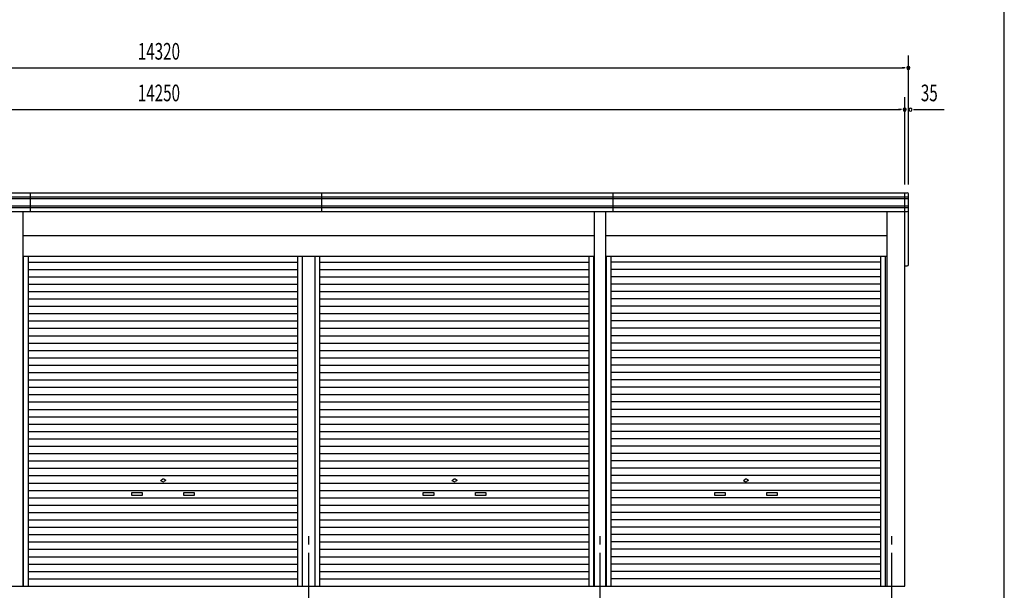
# Model space of a CAD drawing. Extents: x 868 to 32764, y 362 to 22484.
# Drawn here: x 23305 to 32764, y 6068 to 11552 of the extents above; entities that cross this region are included whole.
import ezdxf

# ---------------------------------------------------------------- set-up
doc = ezdxf.new("R2010")
doc.units = 0
doc.header["$LTSCALE"] = 80
doc.header["$MEASUREMENT"] = 0
doc.linetypes.add('1PL-M', pattern=[15, 12, -1, 1, -1])
for name, color, linetype in [('1PL-M1', 6, '1PL-M'), ('SUNPOU', 4, 'CONTINUOUS'), ('U1', 3, 'CONTINUOUS'), ('WAKUSEN-01', 50, 'CONTINUOUS')]:
    doc.layers.add(name, color=color, linetype=linetype)
doc.styles.add('00', font='ROMANS', dxfattribs={"width": 0.666667, "bigfont": 'BIGFONT'})

msp = doc.modelspace()

# ---------------------------------------------------------------- linework, layer by layer
at = {"layer": '1PL-M1'}
for p, q in [((26082.2, 4268), (26082.2, 6608)), ((28882.2, 4268), (28882.2, 6608)), ((31682.2, 4268), (31682.2, 6608))]:
    msp.add_line(p, q, dxfattribs=at)
at = {"layer": 'SUNPOU'}
for p, q in [((31842.2, 9968), (31842.2, 11208)), ((17562.2, 11088), (31802.2, 11088)), ((31812.2, 11088), (31782.2, 11088)), ((31807.2, 9968), (31807.2, 10808)), ((17597.2, 10688), (31767.2, 10688)), ((31777.2, 10688), (31747.2, 10688)), ((31892.2, 10688), (31922.2, 10688)), ((31902.2, 10688), (32187.4, 10688))]:
    msp.add_line(p, q, dxfattribs=at)
for centre, start, end in [((31842.2, 11088), 0, 180), ((31842.2, 11088), 180, 0), ((31807.2, 10688), 0, 180), ((31862.2, 10688), 0, 180), ((31807.2, 10688), 180, 0), ((31862.2, 10688), 180, 0)]:
    msp.add_arc(centre, 15, start, end, dxfattribs=at)
at = {"layer": 'U1'}
for p, q in [((17522.2, 9848), (31842.2, 9848)), ((17532.2, 9888), (31832.2, 9888)), ((23407.2, 9708), (23407.2, 9888)), ((26207.2, 9708), (26207.2, 9888)), ((29007.2, 9708), (29007.2, 9888)), ((31807.2, 6108), (31807.2, 9888)), ((31842.2, 9198), (31842.2, 9878)), ((17522.2, 9833), (31842.2, 9833)), ((17522.2, 9763), (31842.2, 9763)), ((17522.2, 9748), (31842.2, 9748)), ((17532.2, 9708), (31832.2, 9708)), ((23337.2, 6108), (23337.2, 9708)), ((28827.2, 6108), (28827.2, 9708)), ((28937.2, 6108), (28937.2, 9708)), ((31633.9, 9708), (31633.9, 6108)), ((23337.2, 9479), (26027.2, 9479)), ((23337.2, 9479), (28827.2, 9479)), ((28937.2, 9479), (31633.9, 9479)), ((23337.2, 9279), (26027.2, 9279)), ((23337.2, 9279), (28827.2, 9279)), ((23342.7, 6108), (23342.7, 9279)), ((23388.2, 6108), (23388.2, 9279)), ((25976.2, 6108), (25976.2, 9279)), ((26021.7, 6108), (26021.7, 9279)), ((26142.7, 6108), (26142.7, 9279)), ((26188.2, 6108), (26188.2, 9279)), ((28776.2, 6108), (28776.2, 9279)), ((28821.7, 6108), (28821.7, 9279)), ((28937.2, 9279), (31633.9, 9279)), ((28942.7, 6108), (28942.7, 9279)), ((28988.2, 6108), (28988.2, 9279)), ((31576.2, 6108), (31576.2, 9279)), ((31621.7, 6108), (31621.7, 9279)), ((23388.2, 9223.2), (25976.2, 9223.2)), ((26188.2, 9223.2), (28776.2, 9223.2)), ((31576.2, 9223.2), (28988.2, 9223.2)), ((31807.2, 9188), (31832.2, 9188)), ((23388.2, 9152.4), (25976.2, 9152.4)), ((23388.2, 9081.6), (25976.2, 9081.6)), ((26188.2, 9152.4), (28776.2, 9152.4)), ((26188.2, 9081.6), (28776.2, 9081.6)), ((31576.2, 9152.4), (28988.2, 9152.4)), ((31576.2, 9081.6), (28988.2, 9081.6)), ((23388.2, 9010.8), (25976.2, 9010.8)), ((26188.2, 9010.8), (28776.2, 9010.8)), ((31576.2, 9010.8), (28988.2, 9010.8)), ((23388.2, 8940), (25976.2, 8940)), ((26188.2, 8940), (28776.2, 8940)), ((31576.2, 8940), (28988.2, 8940)), ((23388.2, 8869.2), (25976.2, 8869.2)), ((23388.2, 8798.4), (25976.2, 8798.4)), ((26188.2, 8869.2), (28776.2, 8869.2)), ((26188.2, 8798.4), (28776.2, 8798.4)), ((31576.2, 8869.2), (28988.2, 8869.2)), ((31576.2, 8798.4), (28988.2, 8798.4)), ((23388.2, 8727.6), (25976.2, 8727.6)), ((26188.2, 8727.6), (28776.2, 8727.6)), ((31576.2, 8727.6), (28988.2, 8727.6)), ((23388.2, 8656.8), (25976.2, 8656.8)), ((26188.2, 8656.8), (28776.2, 8656.8)), ((31576.2, 8656.8), (28988.2, 8656.8)), ((23388.2, 8586), (25976.2, 8586)), ((23388.2, 8515.2), (25976.2, 8515.2)), ((26188.2, 8586), (28776.2, 8586)), ((26188.2, 8515.2), (28776.2, 8515.2)), ((31576.2, 8586), (28988.2, 8586)), ((31576.2, 8515.2), (28988.2, 8515.2)), ((23388.2, 8444.4), (25976.2, 8444.4)), ((26188.2, 8444.4), (28776.2, 8444.4)), ((31576.2, 8444.4), (28988.2, 8444.4)), ((23388.2, 8373.6), (25976.2, 8373.6)), ((26188.2, 8373.6), (28776.2, 8373.6)), ((31576.2, 8373.6), (28988.2, 8373.6)), ((23388.2, 8302.8), (25976.2, 8302.8)), ((23388.2, 8232), (25976.2, 8232)), ((26188.2, 8302.8), (28776.2, 8302.8)), ((26188.2, 8232), (28776.2, 8232)), ((31576.2, 8302.8), (28988.2, 8302.8)), ((31576.2, 8232), (28988.2, 8232)), ((23388.2, 8161.2), (25976.2, 8161.2)), ((26188.2, 8161.2), (28776.2, 8161.2)), ((31576.2, 8161.2), (28988.2, 8161.2)), ((23388.2, 8090.4), (25976.2, 8090.4)), ((26188.2, 8090.4), (28776.2, 8090.4)), ((31576.2, 8090.4), (28988.2, 8090.4)), ((23388.2, 8019.6), (25976.2, 8019.6)), ((23388.2, 7948.8), (25976.2, 7948.8)), ((26188.2, 8019.6), (28776.2, 8019.6)), ((26188.2, 7948.8), (28776.2, 7948.8)), ((31576.2, 8019.6), (28988.2, 8019.6)), ((31576.2, 7948.8), (28988.2, 7948.8)), ((23388.2, 7878), (25976.2, 7878)), ((26188.2, 7878), (28776.2, 7878)), ((31576.2, 7878), (28988.2, 7878)), ((23388.2, 7807.2), (25976.2, 7807.2)), ((26188.2, 7807.2), (28776.2, 7807.2)), ((31576.2, 7807.2), (28988.2, 7807.2)), ((23388.2, 7736.4), (25976.2, 7736.4)), ((23388.2, 7665.6), (25976.2, 7665.6)), ((26188.2, 7736.4), (28776.2, 7736.4)), ((26188.2, 7665.6), (28776.2, 7665.6)), ((31576.2, 7736.4), (28988.2, 7736.4)), ((31576.2, 7665.6), (28988.2, 7665.6)), ((23388.2, 7594.8), (25976.2, 7594.8)), ((26188.2, 7594.8), (28776.2, 7594.8)), ((31576.2, 7594.8), (28988.2, 7594.8)), ((23388.2, 7524), (25976.2, 7524)), ((26188.2, 7524), (28776.2, 7524)), ((31576.2, 7524), (28988.2, 7524)), ((23388.2, 7453.2), (25976.2, 7453.2)), ((23388.2, 7382.4), (25976.2, 7382.4)), ((26188.2, 7453.2), (28776.2, 7453.2)), ((26188.2, 7382.4), (28776.2, 7382.4)), ((31576.2, 7453.2), (28988.2, 7453.2)), ((31576.2, 7382.4), (28988.2, 7382.4)), ((23388.2, 7311.6), (25976.2, 7311.6)), ((26188.2, 7311.6), (28776.2, 7311.6)), ((31576.2, 7311.6), (28988.2, 7311.6)), ((23388.2, 7240.8), (25976.2, 7240.8)), ((26188.2, 7240.8), (28776.2, 7240.8)), ((31576.2, 7240.8), (28988.2, 7240.8)), ((23388.2, 7170), (25976.2, 7170)), ((23388.2, 7099.2), (25976.2, 7099.2)), ((24657.2, 7123.8), (24675.9, 7134.6)), ((24657.2, 7123.8), (24675.9, 7113)), ((24707.2, 7123.8), (24688.4, 7134.6)), ((24707.2, 7123.8), (24688.4, 7113)), ((26188.2, 7170), (28776.2, 7170)), ((26188.2, 7099.2), (28776.2, 7099.2)), ((27457.2, 7123.8), (27475.9, 7134.6)), ((27457.2, 7123.8), (27475.9, 7113)), ((27507.2, 7123.8), (27488.4, 7134.6)), ((27507.2, 7123.8), (27488.4, 7113)), ((31576.2, 7170), (28988.2, 7170)), ((31576.2, 7099.2), (28988.2, 7099.2)), ((30257.2, 7123.8), (30275.9, 7134.6)), ((30257.2, 7123.8), (30275.9, 7113)), ((30307.2, 7123.8), (30288.4, 7134.6)), ((30307.2, 7123.8), (30288.4, 7113)), ((23388.2, 7028.4), (25976.2, 7028.4)), ((26188.2, 7028.4), (28776.2, 7028.4)), ((31576.2, 7028.4), (28988.2, 7028.4)), ((23388.2, 6957.6), (25976.2, 6957.6)), ((26188.2, 6957.6), (28776.2, 6957.6)), ((31576.2, 6957.6), (28988.2, 6957.6)), ((23388.2, 6886.8), (25976.2, 6886.8)), ((23388.2, 6816), (25976.2, 6816)), ((26188.2, 6886.8), (28776.2, 6886.8)), ((26188.2, 6816), (28776.2, 6816)), ((31576.2, 6886.8), (28988.2, 6886.8)), ((31576.2, 6816), (28988.2, 6816)), ((23388.2, 6745.2), (25976.2, 6745.2)), ((26188.2, 6745.2), (28776.2, 6745.2)), ((31576.2, 6745.2), (28988.2, 6745.2)), ((23388.2, 6674.4), (25976.2, 6674.4)), ((26188.2, 6674.4), (28776.2, 6674.4)), ((31576.2, 6674.4), (28988.2, 6674.4)), ((23388.2, 6603.6), (25976.2, 6603.6)), ((23388.2, 6532.8), (25976.2, 6532.8)), ((26188.2, 6603.6), (28776.2, 6603.6)), ((26188.2, 6532.8), (28776.2, 6532.8)), ((31576.2, 6603.6), (28988.2, 6603.6)), ((31576.2, 6532.8), (28988.2, 6532.8)), ((23388.2, 6462), (25976.2, 6462)), ((26188.2, 6462), (28776.2, 6462)), ((31576.2, 6462), (28988.2, 6462)), ((23388.2, 6391.2), (25976.2, 6391.2)), ((26188.2, 6391.2), (28776.2, 6391.2)), ((31576.2, 6391.2), (28988.2, 6391.2)), ((23388.2, 6320.4), (25976.2, 6320.4)), ((23388.2, 6249.6), (25976.2, 6249.6)), ((26188.2, 6320.4), (28776.2, 6320.4)), ((26188.2, 6249.6), (28776.2, 6249.6)), ((31576.2, 6320.4), (28988.2, 6320.4)), ((31576.2, 6249.6), (28988.2, 6249.6)), ((23388.2, 6178.8), (25976.2, 6178.8)), ((26188.2, 6178.8), (28776.2, 6178.8)), ((31576.2, 6178.8), (28988.2, 6178.8)), ((17557.2, 6108), (31807.2, 6108))]:
    msp.add_line(p, q, dxfattribs=at)
at = {"layer": 'U1', "flags": 128}
for points in [[(24382.2, 7008.8), (24482.2, 7008.8), (24482.2, 6978.8), (24382.2, 6978.8)], [(24882.2, 7008.8), (24982.2, 7008.8), (24982.2, 6978.8), (24882.2, 6978.8)], [(27182.2, 7008.8), (27282.2, 7008.8), (27282.2, 6978.8), (27182.2, 6978.8)], [(27682.2, 7008.8), (27782.2, 7008.8), (27782.2, 6978.8), (27682.2, 6978.8)], [(29982.2, 7008.8), (30082.2, 7008.8), (30082.2, 6978.8), (29982.2, 6978.8)], [(30482.2, 7008.8), (30582.2, 7008.8), (30582.2, 6978.8), (30482.2, 6978.8)]]:
    msp.add_lwpolyline(points, close=True, dxfattribs=at)
at = {"layer": 'U1'}
for centre, radius, start, end in [((31832.2, 9878), 10, 0, 90), ((31832.2, 9718), 10, 270, 0), ((31832.2, 9198), 10, 270, 0), ((24682.2, 7123.8), 12.5, 60, 120), ((24682.2, 7123.8), 12.5, 240, 300), ((27482.2, 7123.8), 12.5, 60, 120), ((27482.2, 7123.8), 12.5, 240, 300), ((30282.2, 7123.8), 12.5, 60, 120), ((30282.2, 7123.8), 12.5, 240, 300)]:
    msp.add_arc(centre, radius, start, end, dxfattribs=at)
at = {"layer": 'WAKUSEN-01'}
msp.add_line((32764, 828), (32764, 22484), dxfattribs=at)

# ---------------------------------------------------------------- texts
at = {"layer": 'SUNPOU', "style": '00', "width": 0.67}
for s, p in [('14320', (24439.2, 11168)), ('14250', (24439.2, 10768)), ('35', (31962.2, 10768))]:
    msp.add_text(s, height=160, dxfattribs=at).set_placement(p)

doc.saveas('drawing.dxf')
